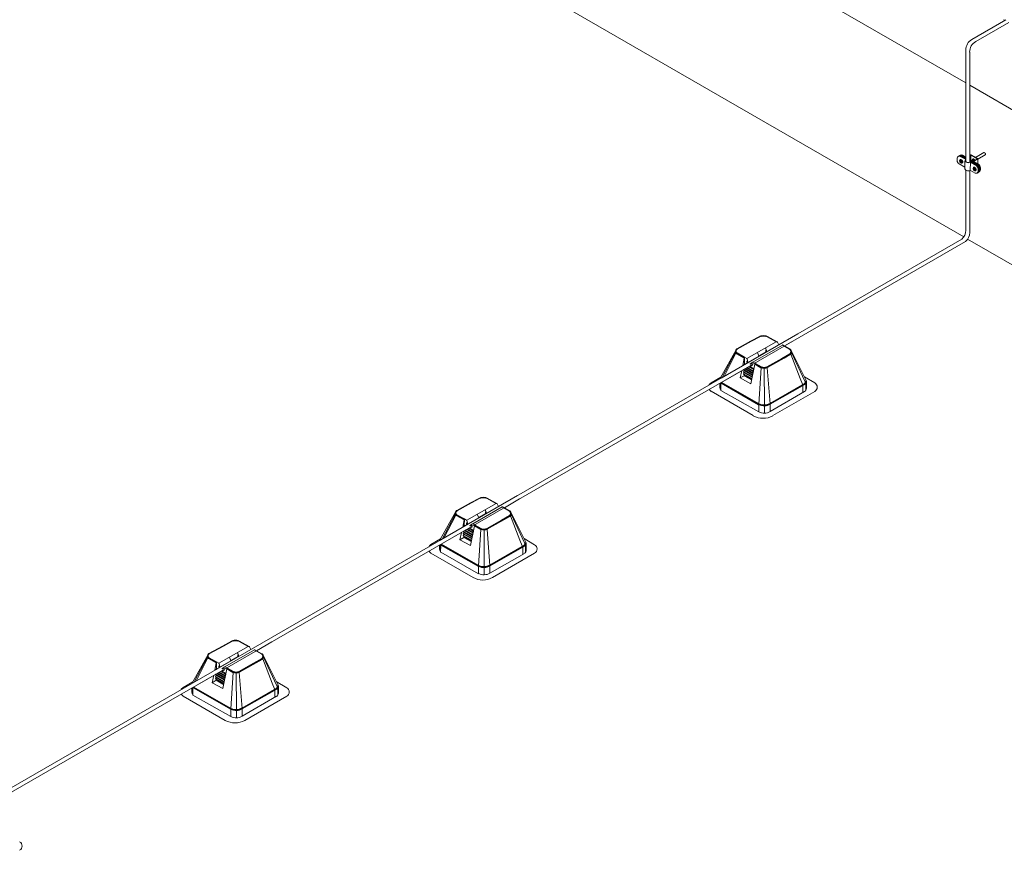
# Model space of a CAD drawing. Units: millimetres. Extents: x -2258 to 14324, y -532 to -120.
# Drawn here: x -1475 to -1463, y -350 to -341 of the extents above; entities that cross this region are included whole.
import ezdxf

# ---------------------------------------------------------------- set-up
doc = ezdxf.new("R2010")
doc.units = ezdxf.units.MM
doc.layers.add('БЗ', color=7, linetype='Continuous', lineweight=5)
doc.layers.add('Задній фон', color=8, linetype='Continuous', lineweight=5)

msp = doc.modelspace()

# ---------------------------------------------------------------- linework, layer by layer
at = {"layer": 'БЗ', "lineweight": 9}
for p, q in [((-1463.798, -341.164), (-1463.416, -340.943)), ((-1463.755, -341.187), (-1463.382, -340.972)), ((-1463.866, -342.541), (-1463.866, -341.282)), ((-1463.823, -342.547), (-1463.823, -341.305)), ((-1463.866, -342.35), (-1463.866, -342.541)), ((-1463.964, -342.527), (-1463.964, -342.501)), ((-1463.928, -342.517), (-1463.934, -342.52)), ((-1463.93, -342.482), (-1463.872, -342.515)), ((-1463.926, -342.52), (-1463.921, -342.518)), ((-1463.926, -342.534), (-1463.926, -342.52)), ((-1463.924, -342.478), (-1463.866, -342.512)), ((-1463.921, -342.476), (-1463.866, -342.508)), ((-1463.921, -342.518), (-1463.921, -342.532)), ((-1463.919, -342.523), (-1463.915, -342.521)), ((-1463.919, -342.538), (-1463.919, -342.524)), ((-1463.915, -342.473), (-1463.866, -342.501)), ((-1463.911, -342.471), (-1463.875, -342.492)), ((-1463.905, -342.467), (-1463.874, -342.485)), ((-1463.812, -342.463), (-1463.823, -342.469)), ((-1463.812, -342.468), (-1463.823, -342.475)), ((-1463.81, -342.468), (-1463.81, -342.529)), ((-1463.733, -342.506), (-1463.808, -342.463)), ((-1463.743, -342.506), (-1463.808, -342.468)), ((-1463.782, -342.537), (-1463.743, -342.514)), ((-1463.772, -342.536), (-1463.733, -342.514)), ((-1463.757, -342.493), (-1463.663, -342.439)), ((-1463.731, -342.512), (-1463.648, -342.465)), ((-1463.731, -342.51), (-1463.731, -342.568)), ((-1463.941, -342.566), (-1463.877, -342.603)), ((-1463.938, -342.527), (-1463.926, -342.534)), ((-1463.938, -342.533), (-1463.933, -342.53)), ((-1463.938, -342.533), (-1463.926, -342.54)), ((-1463.921, -342.537), (-1463.933, -342.53)), ((-1463.926, -342.534), (-1463.921, -342.532)), ((-1463.926, -342.54), (-1463.921, -342.537)), ((-1463.926, -342.555), (-1463.926, -342.54)), ((-1463.926, -342.555), (-1463.921, -342.552)), ((-1463.921, -342.537), (-1463.921, -342.552)), ((-1463.921, -342.552), (-1463.919, -342.553)), ((-1463.919, -342.538), (-1463.908, -342.545)), ((-1463.919, -342.544), (-1463.914, -342.541)), ((-1463.919, -342.544), (-1463.908, -342.551)), ((-1463.919, -342.558), (-1463.919, -342.544)), ((-1463.912, -342.558), (-1463.906, -342.555)), ((-1463.908, -342.545), (-1463.903, -342.543)), ((-1463.908, -342.551), (-1463.903, -342.549)), ((-1463.877, -342.624), (-1463.876, -342.533)), ((-1463.823, -342.526), (-1463.735, -342.577)), ((-1463.823, -342.533), (-1463.741, -342.58)), ((-1463.815, -342.549), (-1463.816, -342.639)), ((-1463.812, -342.53), (-1463.814, -342.531)), ((-1463.813, -342.549), (-1463.75, -342.585)), ((-1463.812, -342.543), (-1463.745, -342.582)), ((-1463.808, -342.53), (-1463.784, -342.544)), ((-1463.785, -342.615), (-1463.773, -342.622)), ((-1463.785, -342.621), (-1463.781, -342.618)), ((-1463.785, -342.621), (-1463.773, -342.628)), ((-1463.732, -342.574), (-1463.782, -342.545)), ((-1463.776, -342.605), (-1463.781, -342.608)), ((-1463.768, -342.626), (-1463.781, -342.618)), ((-1463.773, -342.608), (-1463.768, -342.606)), ((-1463.773, -342.622), (-1463.773, -342.608)), ((-1463.773, -342.622), (-1463.768, -342.62)), ((-1463.773, -342.628), (-1463.768, -342.626)), ((-1463.773, -342.643), (-1463.773, -342.628)), ((-1463.726, -342.571), (-1463.772, -342.544)), ((-1463.768, -342.606), (-1463.768, -342.62)), ((-1463.768, -342.626), (-1463.768, -342.64)), ((-1463.767, -342.612), (-1463.762, -342.609)), ((-1463.767, -342.626), (-1463.767, -342.612)), ((-1463.767, -342.626), (-1463.755, -342.633)), ((-1463.767, -342.632), (-1463.762, -342.629)), ((-1463.767, -342.632), (-1463.755, -342.639)), ((-1463.767, -342.646), (-1463.767, -342.632)), ((-1463.755, -342.633), (-1463.751, -342.631)), ((-1463.728, -342.625), (-1463.728, -342.65)), ((-1463.722, -342.621), (-1463.722, -342.647)), ((-1463.719, -342.619), (-1463.719, -342.645)), ((-1463.713, -342.616), (-1463.713, -342.641)), ((-1463.709, -342.614), (-1463.709, -342.639)), ((-1463.703, -342.61), (-1463.703, -342.636)), ((-1463.866, -343.315), (-1463.866, -342.639)), ((-1463.823, -343.34), (-1463.823, -342.642)), ((-1463.762, -342.67), (-1463.813, -342.64)), ((-1463.773, -342.643), (-1463.768, -342.64)), ((-1463.768, -342.64), (-1463.767, -342.641)), ((-1463.759, -342.646), (-1463.754, -342.643)), ((-1463.755, -342.639), (-1463.751, -342.637)), ((-1463.869, -343.441), (-1474.874, -349.795)), ((-1463.911, -343.416), (-1474.725, -349.659)), ((-1465.761, -344.484), (-1466.624, -344.982)), ((-1466.292, -344.567), (-1466.191, -344.512)), ((-1466.281, -344.567), (-1466.189, -344.517)), ((-1466.174, -344.511), (-1466.177, -344.506)), ((-1466.147, -344.508), (-1466.147, -344.503)), ((-1466.112, -344.514), (-1466.11, -344.508)), ((-1466.005, -344.573), (-1466.105, -344.517)), ((-1465.994, -344.573), (-1466.103, -344.512)), ((-1465.739, -344.521), (-1465.909, -344.62)), ((-1466.447, -344.652), (-1466.292, -344.567)), ((-1466.443, -344.656), (-1466.281, -344.567)), ((-1466.334, -344.763), (-1466.003, -344.572)), ((-1466.266, -344.802), (-1465.933, -344.61)), ((-1465.975, -344.607), (-1465.989, -344.578)), ((-1465.852, -344.658), (-1465.936, -344.611)), ((-1465.849, -344.654), (-1465.928, -344.609)), ((-1466.632, -344.98), (-1466.456, -344.662)), ((-1466.462, -344.689), (-1466.612, -344.975)), ((-1466.458, -344.703), (-1466.59, -344.963)), ((-1466.451, -344.708), (-1466.364, -344.758)), ((-1466.449, -344.703), (-1466.363, -344.752)), ((-1466.445, -344.699), (-1466.36, -344.747)), ((-1466.323, -344.806), (-1466.199, -344.735)), ((-1466.215, -344.694), (-1466.199, -344.735)), ((-1466.122, -344.685), (-1466.201, -344.731)), ((-1466.125, -344.642), (-1466.109, -344.683)), ((-1466.12, -344.669), (-1466.122, -344.668)), ((-1466.122, -344.668), (-1466.122, -344.685)), ((-1466.115, -344.682), (-1466.12, -344.669)), ((-1465.942, -344.76), (-1465.852, -344.709)), ((-1465.915, -344.751), (-1465.848, -344.713)), ((-1465.914, -344.757), (-1465.846, -344.718)), ((-1465.84, -344.713), (-1465.734, -344.985)), ((-1465.663, -345.017), (-1465.837, -344.67)), ((-1465.831, -344.692), (-1465.681, -345.016)), ((-1466.275, -344.831), (-1466.602, -345.02)), ((-1466.379, -344.84), (-1466.364, -344.758)), ((-1466.362, -344.828), (-1466.366, -344.833)), ((-1466.36, -344.747), (-1466.362, -344.828)), ((-1466.362, -344.816), (-1466.349, -344.823)), ((-1466.36, -344.829), (-1466.362, -344.828)), ((-1466.36, -344.747), (-1466.336, -344.761)), ((-1466.333, -344.793), (-1466.335, -344.792)), ((-1466.335, -344.792), (-1466.335, -344.808)), ((-1466.333, -344.793), (-1466.335, -344.792)), ((-1466.335, -344.792), (-1466.335, -344.808)), ((-1466.329, -344.812), (-1466.335, -344.808)), ((-1466.329, -344.812), (-1466.335, -344.808)), ((-1466.333, -344.765), (-1466.323, -344.806)), ((-1466.328, -344.806), (-1466.333, -344.793)), ((-1466.328, -344.806), (-1466.333, -344.793)), ((-1466.258, -344.887), (-1466.316, -344.854)), ((-1466.305, -344.848), (-1466.256, -344.877)), ((-1466.267, -344.803), (-1466.299, -344.82)), ((-1466.292, -344.824), (-1466.279, -344.816)), ((-1466.292, -344.824), (-1466.279, -344.816)), ((-1466.29, -345.048), (-1466.245, -344.825)), ((-1466.275, -344.843), (-1466.286, -344.837)), ((-1466.279, -344.816), (-1466.275, -344.819)), ((-1466.279, -344.816), (-1466.275, -344.819)), ((-1466.275, -344.819), (-1466.275, -344.843)), ((-1466.262, -344.803), (-1466.238, -344.816)), ((-1466.245, -344.825), (-1466.176, -344.865)), ((-1466.243, -344.82), (-1466.173, -344.86)), ((-1466.238, -344.816), (-1466.17, -344.855)), ((-1466.108, -344.854), (-1465.942, -344.76)), ((-1466.105, -344.859), (-1465.915, -344.751)), ((-1466.102, -344.863), (-1465.914, -344.757)), ((-1466.41, -344.981), (-1466.391, -344.898)), ((-1466.41, -344.981), (-1466.365, -344.955)), ((-1466.364, -344.899), (-1466.372, -344.911)), ((-1466.372, -344.911), (-1466.364, -344.923)), ((-1466.274, -344.966), (-1466.372, -344.911)), ((-1466.364, -344.923), (-1466.372, -344.935)), ((-1466.372, -344.935), (-1466.364, -344.947)), ((-1466.279, -344.988), (-1466.372, -344.935)), ((-1466.37, -344.886), (-1466.371, -344.887)), ((-1466.371, -344.887), (-1466.364, -344.899)), ((-1466.27, -344.945), (-1466.371, -344.887)), ((-1466.364, -344.947), (-1466.365, -344.955)), ((-1466.365, -344.955), (-1466.288, -344.999)), ((-1466.365, -344.955), (-1466.282, -345.002)), ((-1466.364, -344.899), (-1466.271, -344.952)), ((-1466.364, -344.899), (-1466.271, -344.952)), ((-1466.364, -344.923), (-1466.276, -344.973)), ((-1466.364, -344.923), (-1466.276, -344.973)), ((-1466.364, -344.947), (-1466.28, -344.995)), ((-1466.358, -344.879), (-1466.267, -344.93)), ((-1466.358, -344.879), (-1466.267, -344.93)), ((-1466.266, -344.923), (-1466.351, -344.875)), ((-1466.337, -344.866), (-1466.262, -344.909)), ((-1466.262, -344.909), (-1466.337, -344.866)), ((-1466.266, -344.899), (-1466.33, -344.862)), ((-1466.258, -344.887), (-1466.266, -344.899)), ((-1466.266, -344.899), (-1466.262, -344.906)), ((-1466.265, -344.92), (-1466.266, -344.923)), ((-1466.266, -344.923), (-1466.265, -344.924)), ((-1466.173, -344.866), (-1466.2, -345.276)), ((-1466.139, -344.867), (-1466.139, -344.862)), ((-1466.139, -344.867), (-1466.136, -345.291)), ((-1466.105, -344.865), (-1466.074, -345.271)), ((-1466.739, -345.036), (-1466.628, -344.972)), ((-1466.639, -345.079), (-1466.639, -345.041)), ((-1466.635, -345.039), (-1466.635, -345.106)), ((-1466.627, -345.047), (-1466.628, -345.12)), ((-1466.625, -345.041), (-1466.202, -345.282)), ((-1466.621, -345.037), (-1466.2, -345.277)), ((-1466.617, -345.033), (-1466.197, -345.272)), ((-1466.41, -344.981), (-1466.29, -345.048)), ((-1465.686, -345.043), (-1466.077, -345.267)), ((-1465.683, -345.048), (-1466.074, -345.272)), ((-1465.681, -345.053), (-1466.071, -345.277)), ((-1465.734, -344.985), (-1465.707, -345.051)), ((-1465.703, -345.072), (-1465.703, -345.146)), ((-1465.568, -345.037), (-1465.687, -344.969)), ((-1465.681, -345.016), (-1465.676, -345.026)), ((-1465.671, -345.049), (-1465.671, -345.123)), ((-1465.663, -345.017), (-1465.663, -345.098)), ((-1466.262, -345.406), (-1466.739, -345.131)), ((-1466.627, -345.121), (-1466.2, -345.364)), ((-1465.684, -345.135), (-1466.074, -345.359)), ((-1466.042, -345.406), (-1465.568, -345.133)), ((-1465.703, -345.146), (-1465.703, -345.091)), ((-1466.2, -345.278), (-1466.2, -345.364)), ((-1466.136, -345.291), (-1466.136, -345.377)), ((-1466.074, -345.273), (-1466.074, -345.359)), ((-1468.92, -346.308), (-1469.783, -346.806)), ((-1469.606, -346.476), (-1469.451, -346.391)), ((-1469.602, -346.48), (-1469.44, -346.391)), ((-1469.493, -346.586), (-1469.162, -346.396)), ((-1469.451, -346.391), (-1469.35, -346.335)), ((-1469.44, -346.391), (-1469.348, -346.341)), ((-1469.333, -346.335), (-1469.336, -346.33)), ((-1469.306, -346.332), (-1469.306, -346.327)), ((-1469.271, -346.337), (-1469.269, -346.332)), ((-1469.164, -346.397), (-1469.264, -346.341)), ((-1469.153, -346.397), (-1469.262, -346.336)), ((-1469.134, -346.431), (-1469.148, -346.402)), ((-1468.898, -346.345), (-1469.068, -346.444)), ((-1469.791, -346.804), (-1469.615, -346.486)), ((-1469.621, -346.513), (-1469.771, -346.799)), ((-1469.425, -346.626), (-1469.093, -346.434)), ((-1469.374, -346.518), (-1469.358, -346.559)), ((-1469.281, -346.509), (-1469.36, -346.555)), ((-1469.284, -346.466), (-1469.268, -346.506)), ((-1469.279, -346.493), (-1469.281, -346.492)), ((-1469.281, -346.492), (-1469.281, -346.509)), ((-1469.274, -346.506), (-1469.279, -346.493)), ((-1469.011, -346.482), (-1469.095, -346.435)), ((-1469.008, -346.478), (-1469.087, -346.433)), ((-1468.822, -346.841), (-1468.996, -346.494)), ((-1468.99, -346.516), (-1468.84, -346.84)), ((-1469.617, -346.527), (-1469.749, -346.787)), ((-1469.61, -346.532), (-1469.523, -346.581)), ((-1469.608, -346.527), (-1469.522, -346.576)), ((-1469.604, -346.523), (-1469.519, -346.571)), ((-1469.538, -346.664), (-1469.523, -346.581)), ((-1469.519, -346.571), (-1469.521, -346.652)), ((-1469.519, -346.571), (-1469.495, -346.585)), ((-1469.493, -346.617), (-1469.494, -346.616)), ((-1469.494, -346.616), (-1469.494, -346.632)), ((-1469.493, -346.617), (-1469.494, -346.616)), ((-1469.494, -346.616), (-1469.494, -346.632)), ((-1469.487, -346.63), (-1469.493, -346.617)), ((-1469.487, -346.63), (-1469.493, -346.617)), ((-1469.492, -346.589), (-1469.482, -346.63)), ((-1469.482, -346.63), (-1469.358, -346.559)), ((-1469.426, -346.627), (-1469.458, -346.644)), ((-1469.421, -346.627), (-1469.397, -346.64)), ((-1469.267, -346.678), (-1469.102, -346.584)), ((-1469.264, -346.683), (-1469.074, -346.575)), ((-1469.262, -346.687), (-1469.073, -346.581)), ((-1469.102, -346.584), (-1469.011, -346.533)), ((-1469.074, -346.575), (-1469.007, -346.537)), ((-1469.073, -346.581), (-1469.005, -346.542)), ((-1468.999, -346.537), (-1468.893, -346.809)), ((-1469.434, -346.655), (-1469.761, -346.844)), ((-1469.569, -346.805), (-1469.551, -346.722)), ((-1469.523, -346.723), (-1469.531, -346.735)), ((-1469.531, -346.735), (-1469.523, -346.747)), ((-1469.433, -346.79), (-1469.531, -346.735)), ((-1469.529, -346.71), (-1469.53, -346.711)), ((-1469.53, -346.711), (-1469.523, -346.723)), ((-1469.429, -346.769), (-1469.53, -346.711)), ((-1469.521, -346.652), (-1469.525, -346.657)), ((-1469.523, -346.723), (-1469.43, -346.776)), ((-1469.523, -346.723), (-1469.43, -346.776)), ((-1469.521, -346.64), (-1469.508, -346.647)), ((-1469.519, -346.653), (-1469.521, -346.652)), ((-1469.517, -346.702), (-1469.426, -346.754)), ((-1469.517, -346.702), (-1469.426, -346.754)), ((-1469.425, -346.747), (-1469.51, -346.698)), ((-1469.496, -346.69), (-1469.421, -346.733)), ((-1469.421, -346.733), (-1469.496, -346.69)), ((-1469.488, -346.636), (-1469.494, -346.632)), ((-1469.488, -346.636), (-1469.494, -346.632)), ((-1469.425, -346.723), (-1469.489, -346.686)), ((-1469.417, -346.711), (-1469.475, -346.678)), ((-1469.464, -346.672), (-1469.415, -346.701)), ((-1469.451, -346.648), (-1469.438, -346.64)), ((-1469.451, -346.648), (-1469.438, -346.64)), ((-1469.449, -346.872), (-1469.404, -346.649)), ((-1469.434, -346.667), (-1469.445, -346.661)), ((-1469.438, -346.64), (-1469.434, -346.642)), ((-1469.438, -346.64), (-1469.434, -346.642)), ((-1469.434, -346.642), (-1469.434, -346.667)), ((-1469.417, -346.711), (-1469.425, -346.723)), ((-1469.425, -346.723), (-1469.421, -346.73)), ((-1469.404, -346.649), (-1469.335, -346.688)), ((-1469.402, -346.644), (-1469.332, -346.684)), ((-1469.397, -346.64), (-1469.329, -346.679)), ((-1469.332, -346.69), (-1469.359, -347.1)), ((-1469.298, -346.691), (-1469.298, -346.686)), ((-1469.298, -346.691), (-1469.295, -347.115)), ((-1469.264, -346.689), (-1469.233, -347.095)), ((-1469.898, -346.86), (-1469.787, -346.796)), ((-1469.569, -346.805), (-1469.524, -346.779)), ((-1469.569, -346.805), (-1469.449, -346.872)), ((-1469.523, -346.747), (-1469.531, -346.759)), ((-1469.531, -346.759), (-1469.524, -346.771)), ((-1469.438, -346.812), (-1469.531, -346.759)), ((-1469.524, -346.771), (-1469.524, -346.779)), ((-1469.524, -346.771), (-1469.439, -346.819)), ((-1469.524, -346.779), (-1469.448, -346.823)), ((-1469.524, -346.779), (-1469.441, -346.826)), ((-1469.523, -346.747), (-1469.435, -346.797)), ((-1469.523, -346.747), (-1469.435, -346.797)), ((-1469.424, -346.744), (-1469.425, -346.747)), ((-1469.425, -346.747), (-1469.425, -346.748)), ((-1468.893, -346.809), (-1468.866, -346.874)), ((-1468.727, -346.861), (-1468.846, -346.793)), ((-1468.84, -346.84), (-1468.835, -346.85)), ((-1468.822, -346.841), (-1468.822, -346.922)), ((-1469.421, -347.23), (-1469.898, -346.955)), ((-1469.798, -346.903), (-1469.798, -346.865)), ((-1469.794, -346.863), (-1469.794, -346.93)), ((-1469.786, -346.871), (-1469.787, -346.944)), ((-1469.786, -346.944), (-1469.359, -347.188)), ((-1469.784, -346.865), (-1469.361, -347.106)), ((-1469.781, -346.861), (-1469.359, -347.101)), ((-1469.776, -346.857), (-1469.356, -347.096)), ((-1468.845, -346.867), (-1469.236, -347.091)), ((-1468.843, -346.872), (-1469.233, -347.096)), ((-1468.843, -346.959), (-1469.233, -347.183)), ((-1468.84, -346.877), (-1469.23, -347.101)), ((-1469.201, -347.23), (-1468.727, -346.957)), ((-1468.862, -346.896), (-1468.862, -346.97)), ((-1468.862, -346.97), (-1468.862, -346.915)), ((-1468.83, -346.873), (-1468.83, -346.947)), ((-1469.359, -347.102), (-1469.359, -347.188)), ((-1469.295, -347.115), (-1469.295, -347.201)), ((-1469.233, -347.097), (-1469.233, -347.183)), ((-1472.244, -348.004), (-1472.143, -347.948)), ((-1472.233, -348.004), (-1472.141, -347.953)), ((-1472.126, -347.948), (-1472.129, -347.943)), ((-1472.099, -347.945), (-1472.099, -347.939)), ((-1472.064, -347.95), (-1472.062, -347.945)), ((-1471.957, -348.009), (-1472.057, -347.953)), ((-1471.946, -348.009), (-1472.055, -347.948)), ((-1471.691, -347.957), (-1471.861, -348.057)), ((-1472.399, -348.088), (-1472.244, -348.004)), ((-1472.395, -348.093), (-1472.233, -348.004)), ((-1472.286, -348.199), (-1471.955, -348.008)), ((-1472.218, -348.239), (-1471.886, -348.046)), ((-1471.927, -348.044), (-1471.941, -348.015)), ((-1471.804, -348.095), (-1471.888, -348.048)), ((-1471.801, -348.091), (-1471.88, -348.046)), ((-1472.584, -348.416), (-1472.408, -348.098)), ((-1472.414, -348.125), (-1472.564, -348.411)), ((-1472.41, -348.139), (-1472.542, -348.399)), ((-1472.403, -348.145), (-1472.316, -348.194)), ((-1472.401, -348.14), (-1472.315, -348.188)), ((-1472.397, -348.136), (-1472.312, -348.184)), ((-1472.312, -348.184), (-1472.314, -348.264)), ((-1472.312, -348.184), (-1472.288, -348.198)), ((-1472.275, -348.242), (-1472.151, -348.171)), ((-1472.167, -348.13), (-1472.151, -348.171)), ((-1472.074, -348.122), (-1472.153, -348.167)), ((-1472.077, -348.078), (-1472.061, -348.119)), ((-1472.072, -348.106), (-1472.074, -348.105)), ((-1472.074, -348.105), (-1472.074, -348.122)), ((-1472.067, -348.119), (-1472.072, -348.106)), ((-1471.895, -348.197), (-1471.804, -348.146)), ((-1471.867, -348.187), (-1471.8, -348.15)), ((-1471.866, -348.193), (-1471.798, -348.155)), ((-1471.792, -348.15), (-1471.686, -348.422)), ((-1471.615, -348.453), (-1471.789, -348.106)), ((-1471.783, -348.129), (-1471.633, -348.452)), ((-1472.227, -348.267), (-1472.554, -348.456)), ((-1472.331, -348.277), (-1472.316, -348.194)), ((-1472.314, -348.264), (-1472.318, -348.269)), ((-1472.314, -348.252), (-1472.301, -348.26)), ((-1472.312, -348.266), (-1472.314, -348.264)), ((-1472.286, -348.229), (-1472.287, -348.228)), ((-1472.287, -348.228), (-1472.287, -348.245)), ((-1472.286, -348.229), (-1472.287, -348.228)), ((-1472.287, -348.228), (-1472.287, -348.245)), ((-1472.281, -348.248), (-1472.287, -348.245)), ((-1472.281, -348.248), (-1472.287, -348.245)), ((-1472.28, -348.242), (-1472.286, -348.229)), ((-1472.28, -348.242), (-1472.286, -348.229)), ((-1472.285, -348.201), (-1472.275, -348.242)), ((-1472.21, -348.324), (-1472.268, -348.291)), ((-1472.257, -348.285), (-1472.208, -348.313)), ((-1472.219, -348.239), (-1472.251, -348.256)), ((-1472.244, -348.26), (-1472.231, -348.253)), ((-1472.244, -348.26), (-1472.231, -348.253)), ((-1472.242, -348.484), (-1472.197, -348.261)), ((-1472.227, -348.28), (-1472.238, -348.273)), ((-1472.231, -348.253), (-1472.227, -348.255)), ((-1472.231, -348.253), (-1472.227, -348.255)), ((-1472.227, -348.255), (-1472.227, -348.28)), ((-1472.214, -348.239), (-1472.19, -348.253)), ((-1472.197, -348.262), (-1472.128, -348.301)), ((-1472.195, -348.257), (-1472.125, -348.296)), ((-1472.19, -348.253), (-1472.122, -348.291)), ((-1472.06, -348.29), (-1471.895, -348.197)), ((-1472.057, -348.295), (-1471.867, -348.187)), ((-1472.055, -348.3), (-1471.866, -348.193)), ((-1472.362, -348.418), (-1472.344, -348.334)), ((-1472.362, -348.418), (-1472.317, -348.391)), ((-1472.316, -348.336), (-1472.324, -348.347)), ((-1472.324, -348.347), (-1472.316, -348.36)), ((-1472.226, -348.403), (-1472.324, -348.347)), ((-1472.316, -348.36), (-1472.324, -348.371)), ((-1472.324, -348.371), (-1472.317, -348.383)), ((-1472.231, -348.424), (-1472.324, -348.371)), ((-1472.322, -348.322), (-1472.323, -348.323)), ((-1472.323, -348.323), (-1472.316, -348.336)), ((-1472.222, -348.381), (-1472.323, -348.323)), ((-1472.317, -348.383), (-1472.317, -348.391)), ((-1472.317, -348.383), (-1472.232, -348.431)), ((-1472.317, -348.391), (-1472.241, -348.435)), ((-1472.317, -348.391), (-1472.234, -348.439)), ((-1472.316, -348.336), (-1472.223, -348.388)), ((-1472.316, -348.336), (-1472.223, -348.388)), ((-1472.316, -348.36), (-1472.228, -348.41)), ((-1472.316, -348.36), (-1472.228, -348.41)), ((-1472.31, -348.315), (-1472.219, -348.367)), ((-1472.31, -348.315), (-1472.219, -348.367)), ((-1472.218, -348.359), (-1472.303, -348.311)), ((-1472.289, -348.303), (-1472.214, -348.345)), ((-1472.214, -348.345), (-1472.289, -348.303)), ((-1472.218, -348.335), (-1472.282, -348.299)), ((-1472.21, -348.324), (-1472.218, -348.335)), ((-1472.218, -348.335), (-1472.214, -348.342)), ((-1472.217, -348.357), (-1472.218, -348.359)), ((-1472.218, -348.359), (-1472.218, -348.361)), ((-1472.125, -348.302), (-1472.152, -348.713)), ((-1472.091, -348.304), (-1472.091, -348.298)), ((-1472.091, -348.304), (-1472.088, -348.727)), ((-1472.057, -348.301), (-1472.026, -348.707)), ((-1471.52, -348.474), (-1471.639, -348.405)), ((-1472.691, -348.473), (-1472.58, -348.409)), ((-1472.591, -348.515), (-1472.591, -348.478)), ((-1472.587, -348.475), (-1472.587, -348.543)), ((-1472.579, -348.483), (-1472.58, -348.556)), ((-1472.577, -348.477), (-1472.154, -348.718)), ((-1472.574, -348.473), (-1472.152, -348.713)), ((-1472.569, -348.469), (-1472.149, -348.709)), ((-1472.362, -348.418), (-1472.242, -348.484)), ((-1471.638, -348.48), (-1472.029, -348.704)), ((-1471.636, -348.484), (-1472.026, -348.708)), ((-1471.633, -348.489), (-1472.023, -348.713)), ((-1471.686, -348.422), (-1471.659, -348.487)), ((-1471.655, -348.508), (-1471.655, -348.582)), ((-1471.633, -348.452), (-1471.628, -348.462)), ((-1471.623, -348.485), (-1471.623, -348.56)), ((-1471.615, -348.453), (-1471.615, -348.534)), ((-1472.214, -348.843), (-1472.691, -348.568)), ((-1472.579, -348.557), (-1472.152, -348.8)), ((-1471.636, -348.571), (-1472.026, -348.795)), ((-1471.994, -348.843), (-1471.52, -348.569)), ((-1471.655, -348.582), (-1471.655, -348.527)), ((-1472.152, -348.714), (-1472.152, -348.8)), ((-1472.088, -348.727), (-1472.088, -348.814)), ((-1472.026, -348.709), (-1472.026, -348.795))]:
    msp.add_line(p, q, dxfattribs=at)
for centre, radius, start, end in [((-1463.424, -340.94), 0.0123, 179.3408, 225.8702), ((-1463.73, -341.282), 0.137, 120, 180), ((-1463.687, -341.305), 0.137, 120, 180), ((-1463.941, -342.501), 0.0227, 60, 180), ((-1463.935, -342.498), 0.0227, 60, 128.6267), ((-1463.932, -342.496), 0.0227, 60, 124.6588), ((-1463.926, -342.493), 0.0227, 60, 128.6267), ((-1463.923, -342.49), 0.0227, 60, 125.5777), ((-1463.917, -342.487), 0.0227, 60, 128.6267), ((-1463.864, -342.472), 0.0227, 240, 263.4392), ((-1463.862, -342.466), 0.0227, 240, 259.9762), ((-1463.874, -342.519), 0.00455, 313.175, 60), ((-1463.81, -342.467), 0.00455, 60, 120), ((-1463.81, -342.472), 0.00455, 60, 120), ((-1463.745, -342.51), 0.00455, 300, 60), ((-1463.736, -342.51), 0.00455, 300, 60), ((-1463.919, -342.527), 0.0455, 180, 240), ((-1463.814, -342.547), 0.00455, 60, 128.0243), ((-1463.815, -342.553), 0.00455, 60, 116.1914), ((-1463.81, -342.534), 0.00455, 60, 120), ((-1463.78, -342.541), 0.00455, 120, 240), ((-1463.77, -342.54), 0.00455, 120, 240), ((-1463.773, -342.625), 0.0455, 0, 60), ((-1463.767, -342.621), 0.0455, 0, 60), ((-1463.764, -342.619), 0.0455, 0, 60), ((-1463.758, -342.616), 0.0455, 0, 60), ((-1463.754, -342.614), 0.0455, 0, 60), ((-1463.748, -342.61), 0.0455, 0, 60), ((-1463.816, -342.644), 0.00455, 60, 116.1914), ((-1463.75, -342.65), 0.0227, 240, 0), ((-1463.745, -342.647), 0.0227, 291.3733, 0), ((-1463.741, -342.645), 0.0227, 295.3412, 0), ((-1463.735, -342.641), 0.0227, 291.3733, 0), ((-1463.732, -342.639), 0.0227, 294.4223, 0), ((-1463.726, -342.636), 0.0227, 291.3733, 0), ((-1464.003, -343.315), 0.137, 312.5078, 0), ((-1463.96, -343.34), 0.137, 311.9125, 0), ((-1466.164, -344.56), 0.0551, 102.9266, 118.7449), ((-1466.162, -344.565), 0.0551, 102.3234, 118.7449), ((-1466.147, -344.635), 0.132, 77.0402, 102.9266), ((-1466.147, -344.635), 0.126, 77.6612, 102.3234), ((-1466.132, -344.565), 0.0551, 60.7639, 77.6612), ((-1466.13, -344.56), 0.0551, 60.7639, 77.0402), ((-1466, -344.577), 0.00551, 91.927, 119.9613), ((-1466, -344.584), 0.0131, 27.2261, 91.927), ((-1465.931, -344.614), 0.00551, 61.2551, 120.1257), ((-1466.417, -344.685), 0.0447, 149.4254, 201.4748), ((-1466.454, -344.695), 0.00972, 85.7764, 138.9787), ((-1466.425, -344.679), 0.0354, 139.1206, 213.0861), ((-1466.44, -344.689), 0.022, 213.0861, 240.4521), ((-1466.448, -344.707), 0.0105, 91.7229, 156.6532), ((-1466.45, -344.667), 0.00761, 71.475, 142.2773), ((-1466.425, -344.679), 0.0299, 143.0101, 207.8028), ((-1466.44, -344.689), 0.0165, 213.0861, 240.4521), ((-1466.439, -344.666), 0.0165, 118.7449, 139.1206), ((-1466.436, -344.685), 0.0165, 207.8028, 240.4521), ((-1466.435, -344.671), 0.0165, 118.7441, 143.0101), ((-1466.112, -344.681), 0.00345, 214.1539, 324.3814), ((-1465.86, -344.673), 0.0165, 35.6613, 60.7639), ((-1465.86, -344.695), 0.0165, 299.4943, 324.8407), ((-1465.86, -344.695), 0.0165, 299.4946, 324.8407), ((-1465.857, -344.669), 0.0165, 38.698, 60.7639), ((-1465.85, -344.715), 0.0103, 10.706, 75.5504), ((-1465.857, -344.699), 0.0165, 299.4946, 321.7738), ((-1465.876, -344.684), 0.0355, 324.8407, 35.6613), ((-1465.857, -344.699), 0.022, 299.4946, 321.7738), ((-1465.846, -344.677), 0.0112, 38.2068, 86.4793), ((-1465.876, -344.684), 0.041, 321.7738, 38.698), ((-1465.844, -344.698), 0.0147, 21.8672, 73.282), ((-1465.864, -344.69), 0.0337, 318.4985, 31.08), ((-1466.346, -344.758), 0.0178, 141.174, 177.6548), ((-1466.338, -344.766), 0.00551, 13.8511, 60.4613), ((-1466.325, -344.804), 0.00345, 214.1539, 324.3814), ((-1466.325, -344.804), 0.00345, 214.1539, 324.3814), ((-1466.294, -344.82), 0.00437, 171.4836, 308.5164), ((-1466.294, -344.82), 0.00437, 171.4836, 308.5164), ((-1466.264, -344.808), 0.00551, 60.5054, 118.2932), ((-1466.232, -344.828), 0.0131, 114.3544, 165.1067), ((-1466.14, -344.794), 0.0682, 243.6159, 298.2453), ((-1466.14, -344.794), 0.0792, 243.6159, 298.2453), ((-1466.161, -344.865), 0.012, 128.523, 182.5251), ((-1466.14, -344.794), 0.0737, 243.6159, 298.2453), ((-1466.118, -344.865), 0.0134, 2.148, 50.8322), ((-1466.711, -345.084), 0.0551, 120, 157.9874), ((-1466.584, -345.007), 0.0551, 150.9377, 161.6377), ((-1466.579, -344.995), 0.0558, 164.8949, 172.4817), ((-1466.612, -345.017), 0.0275, 225.0126, 240.3553), ((-1466.572, -345.047), 0.0551, 164.7212, 179.2824), ((-1466.608, -345.013), 0.0275, 228.3352, 240.3553), ((-1466.604, -345.009), 0.0275, 231.4449, 240.3553), ((-1465.758, -345.071), 0.0551, 359.819, 22.3629), ((-1465.706, -345.011), 0.0381, 301.5993, 6.1968), ((-1465.705, -345.012), 0.0414, 300.9081, 353.7822), ((-1465.705, -345.012), 0.0469, 300.9081, 331.9244), ((-1465.726, -345.049), 0.0551, 0, 24.8679), ((-1465.596, -345.085), 0.0551, 300, 60), ((-1466.711, -345.084), 0.0551, 209.6787, 240), ((-1466.577, -345.084), 0.0621, 175.6056, 214.3994), ((-1466.624, -345.116), 0.00551, 214.3994, 240.3553), ((-1465.687, -345.131), 0.00551, 309.5419, 314.9269), ((-1465.705, -345.099), 0.0414, 300.9081, 1.4344), ((-1466.141, -345.161), 0.135, 243.4629, 301.2347), ((-1466.172, -345.278), 0.0275, 176.3254, 180), ((-1466.141, -345.161), 0.13, 243.4629, 301.2347), ((-1466.141, -345.161), 0.124, 243.4629, 301.2347), ((-1466.101, -345.273), 0.0275, 0, 4.3311), ((-1466.152, -345.216), 0.22, 240, 300), ((-1466.141, -345.248), 0.13, 243.4629, 301.2347), ((-1469.323, -346.384), 0.0551, 102.9266, 118.7449), ((-1469.321, -346.389), 0.0551, 102.3234, 118.7449), ((-1469.306, -346.459), 0.132, 77.0402, 102.9266), ((-1469.306, -346.459), 0.126, 77.6612, 102.3234), ((-1469.291, -346.389), 0.0551, 60.7639, 77.6612), ((-1469.289, -346.384), 0.0551, 60.7639, 77.0402), ((-1469.16, -346.401), 0.00551, 91.927, 119.9613), ((-1469.159, -346.408), 0.0131, 27.2261, 91.927), ((-1469.576, -346.509), 0.0447, 149.4254, 201.4748), ((-1469.614, -346.519), 0.00972, 85.7764, 138.9787), ((-1469.584, -346.503), 0.0354, 139.1206, 213.0861), ((-1469.609, -346.491), 0.00761, 71.475, 142.2773), ((-1469.584, -346.503), 0.0299, 143.0101, 207.8028), ((-1469.598, -346.49), 0.0165, 118.7449, 139.1206), ((-1469.595, -346.509), 0.0165, 207.8028, 240.4521), ((-1469.594, -346.495), 0.0165, 118.7441, 143.0101), ((-1469.271, -346.504), 0.00345, 214.1539, 324.3814), ((-1469.09, -346.438), 0.00551, 61.2551, 120.1257), ((-1469.019, -346.497), 0.0165, 35.6613, 60.7639), ((-1469.016, -346.492), 0.0165, 38.698, 60.7639), ((-1469.035, -346.508), 0.0355, 324.8407, 35.6613), ((-1469.005, -346.501), 0.0112, 38.2068, 86.4793), ((-1469.035, -346.508), 0.041, 321.7738, 38.698), ((-1469.004, -346.522), 0.0147, 21.8672, 73.282), ((-1469.024, -346.514), 0.0337, 318.4985, 31.08), ((-1469.599, -346.513), 0.022, 213.0861, 240.4521), ((-1469.607, -346.531), 0.0105, 91.7229, 156.6532), ((-1469.599, -346.513), 0.0165, 213.0861, 240.4521), ((-1469.506, -346.582), 0.0178, 141.174, 177.6548), ((-1469.497, -346.59), 0.00551, 13.8511, 60.4613), ((-1469.485, -346.628), 0.00345, 214.1539, 324.3814), ((-1469.485, -346.628), 0.00345, 214.1539, 324.3814), ((-1469.424, -346.632), 0.00551, 60.5054, 118.2932), ((-1469.019, -346.519), 0.0165, 299.4943, 324.8407), ((-1469.019, -346.519), 0.0165, 299.4946, 324.8407), ((-1469.009, -346.539), 0.0103, 10.706, 75.5504), ((-1469.016, -346.523), 0.0165, 299.4946, 321.7738), ((-1469.016, -346.523), 0.022, 299.4946, 321.7738), ((-1469.453, -346.644), 0.00437, 171.4836, 308.5164), ((-1469.453, -346.644), 0.00437, 171.4836, 308.5164), ((-1469.391, -346.652), 0.0131, 114.3544, 165.1067), ((-1469.299, -346.618), 0.0792, 243.6159, 298.2453), ((-1469.32, -346.689), 0.012, 128.523, 182.5251), ((-1469.299, -346.618), 0.0737, 243.6159, 298.2453), ((-1469.299, -346.618), 0.0682, 243.6159, 298.2453), ((-1469.277, -346.689), 0.0134, 2.148, 50.8322), ((-1469.743, -346.831), 0.0551, 150.9377, 161.6377), ((-1469.738, -346.819), 0.0558, 164.8949, 172.4817), ((-1468.865, -346.835), 0.0381, 301.5993, 6.1968), ((-1468.864, -346.836), 0.0414, 300.9081, 353.7822), ((-1468.885, -346.873), 0.0551, 0, 24.8679), ((-1469.87, -346.908), 0.0551, 120, 157.9874), ((-1469.87, -346.908), 0.0551, 209.6787, 240), ((-1469.736, -346.908), 0.0621, 175.6056, 214.3994), ((-1469.771, -346.841), 0.0275, 225.0126, 240.3553), ((-1469.783, -346.94), 0.00551, 214.3994, 240.3553), ((-1469.731, -346.871), 0.0551, 164.7212, 179.2824), ((-1469.767, -346.837), 0.0275, 228.3352, 240.3553), ((-1469.763, -346.833), 0.0275, 231.4449, 240.3553), ((-1468.917, -346.895), 0.0551, 359.819, 22.3629), ((-1468.864, -346.923), 0.0414, 300.9081, 1.4344), ((-1468.846, -346.955), 0.00551, 309.5419, 314.9269), ((-1468.864, -346.836), 0.0469, 300.9081, 331.9244), ((-1468.755, -346.909), 0.0551, 300, 60), ((-1469.3, -346.985), 0.135, 243.4629, 301.2347), ((-1469.331, -347.102), 0.0275, 176.3254, 180), ((-1469.3, -346.985), 0.13, 243.4629, 301.2347), ((-1469.3, -347.071), 0.13, 243.4629, 301.2347), ((-1469.3, -346.985), 0.124, 243.4629, 301.2347), ((-1469.261, -347.097), 0.0275, 0, 4.3311), ((-1469.311, -347.04), 0.22, 240, 300), ((-1472.116, -347.996), 0.0551, 102.9266, 118.7449), ((-1472.114, -348.001), 0.0551, 102.3234, 118.7449), ((-1472.099, -348.071), 0.132, 77.0402, 102.9266), ((-1472.099, -348.071), 0.126, 77.6612, 102.3234), ((-1472.084, -348.001), 0.0551, 60.7639, 77.6612), ((-1472.082, -347.996), 0.0551, 60.7639, 77.0402), ((-1471.953, -348.013), 0.00551, 91.927, 119.9613), ((-1471.952, -348.021), 0.0131, 27.2261, 91.927), ((-1471.883, -348.051), 0.00551, 61.2551, 120.1257), ((-1472.369, -348.121), 0.0447, 149.4254, 201.4748), ((-1472.407, -348.132), 0.00972, 85.7764, 138.9787), ((-1472.377, -348.115), 0.0354, 139.1206, 213.0861), ((-1472.392, -348.126), 0.022, 213.0861, 240.4521), ((-1472.4, -348.143), 0.0105, 91.7229, 156.6532), ((-1472.402, -348.103), 0.00761, 71.475, 142.2773), ((-1472.377, -348.115), 0.0299, 143.0101, 207.8028), ((-1472.392, -348.126), 0.0165, 213.0861, 240.4521), ((-1472.391, -348.103), 0.0165, 118.7449, 139.1206), ((-1472.388, -348.121), 0.0165, 207.8028, 240.4521), ((-1472.387, -348.107), 0.0165, 118.7441, 143.0101), ((-1472.299, -348.195), 0.0178, 141.174, 177.6548), ((-1472.064, -348.117), 0.00345, 214.1539, 324.3814), ((-1471.812, -348.109), 0.0165, 35.6613, 60.7639), ((-1471.812, -348.131), 0.0165, 299.4943, 324.8407), ((-1471.812, -348.131), 0.0165, 299.4946, 324.8407), ((-1471.809, -348.105), 0.0165, 38.698, 60.7639), ((-1471.802, -348.152), 0.0103, 10.706, 75.5504), ((-1471.809, -348.135), 0.0165, 299.4946, 321.7738), ((-1471.828, -348.12), 0.0355, 324.8407, 35.6613), ((-1471.809, -348.135), 0.022, 299.4946, 321.7738), ((-1471.798, -348.113), 0.0112, 38.2068, 86.4793), ((-1471.828, -348.12), 0.041, 321.7738, 38.698), ((-1471.797, -348.134), 0.0147, 21.8672, 73.282), ((-1471.817, -348.127), 0.0337, 318.4985, 31.08), ((-1472.29, -348.202), 0.00551, 13.8511, 60.4613), ((-1472.278, -348.24), 0.00345, 214.1539, 324.3814), ((-1472.278, -348.24), 0.00345, 214.1539, 324.3814), ((-1472.246, -348.257), 0.00437, 171.4836, 308.5164), ((-1472.246, -348.257), 0.00437, 171.4836, 308.5164), ((-1472.217, -348.244), 0.00551, 60.5054, 118.2932), ((-1472.184, -348.265), 0.0131, 114.3544, 165.1067), ((-1472.113, -348.302), 0.012, 128.523, 182.5251), ((-1472.092, -348.23), 0.0737, 243.6159, 298.2453), ((-1472.092, -348.23), 0.0682, 243.6159, 298.2453), ((-1472.07, -348.302), 0.0134, 2.148, 50.8322), ((-1472.092, -348.23), 0.0792, 243.6159, 298.2453), ((-1472.663, -348.52), 0.0551, 120, 157.9874), ((-1472.529, -348.52), 0.0621, 175.6056, 214.3994), ((-1472.536, -348.443), 0.0551, 150.9377, 161.6377), ((-1472.531, -348.432), 0.0558, 164.8949, 172.4817), ((-1472.564, -348.454), 0.0275, 225.0126, 240.3553), ((-1472.524, -348.484), 0.0551, 164.7212, 179.2824), ((-1472.56, -348.449), 0.0275, 228.3352, 240.3553), ((-1472.556, -348.445), 0.0275, 231.4449, 240.3553), ((-1471.71, -348.508), 0.0551, 359.819, 22.3629), ((-1471.658, -348.447), 0.0381, 301.5993, 6.1968), ((-1471.657, -348.449), 0.0414, 300.9081, 353.7822), ((-1471.657, -348.449), 0.0469, 300.9081, 331.9244), ((-1471.678, -348.485), 0.0551, 0, 24.8679), ((-1471.548, -348.522), 0.0551, 300, 60), ((-1472.663, -348.52), 0.0551, 209.6787, 240), ((-1472.576, -348.552), 0.00551, 214.3994, 240.3553), ((-1471.657, -348.536), 0.0414, 300.9081, 1.4344), ((-1471.639, -348.567), 0.00551, 309.5419, 314.9269), ((-1472.093, -348.597), 0.135, 243.4629, 301.2347), ((-1472.124, -348.714), 0.0275, 176.3254, 180), ((-1472.093, -348.597), 0.13, 243.4629, 301.2347), ((-1472.093, -348.597), 0.124, 243.4629, 301.2347), ((-1472.054, -348.709), 0.0275, 0, 4.3311), ((-1472.104, -348.652), 0.22, 240, 300), ((-1472.093, -348.684), 0.13, 243.4629, 301.2347), ((-1474.56, -350.26), 0.0551, 300, 60)]:
    msp.add_arc(centre, radius, start, end, dxfattribs=at)
for centre, major_axis, start_param, end_param in [((-1463.923, -342.539), (0.0109, -0.0189), 2.541952, 3.762209), ((-1463.918, -342.536), (0.0109, -0.0189), 6.283185, 9.424778), ((-1463.917, -342.536), (0.0109, -0.0189), 6.283185, 9.424778), ((-1463.923, -342.539), (0.0109, -0.0189), 0.95018, 2.140337), ((-1463.84, -342.533), (-0.0358, 0), 5.731552, 8.559609), ((-1463.787, -342.527), (0.007, -0.0121), 0.698501, 5.758156), ((-1463.784, -342.526), (0.007, -0.0121), 6.981687, 9.673053), ((-1463.78, -342.524), (0.007, -0.0121), 6.981687, 9.677514), ((-1463.784, -342.525), (0.0055, -0.00953), 0.24811, 2.974001), ((-1463.778, -342.522), (0.0075, -0.0129), 0.773385, 3.506035), ((-1463.784, -342.526), (0.0055, -0.00953), 0.392914, 2.748679), ((-1463.778, -342.522), (0.007, -0.0121), 6.981687, 9.622053), ((-1463.78, -342.524), (0.0055, -0.00953), 0.24811, 2.94921), ((-1463.781, -342.524), (0.0055, -0.00953), 0.469604, 2.671989), ((-1463.778, -342.522), (0.0055, -0.00953), 0.367014, 2.774579), ((-1463.778, -342.522), (0.0055, -0.00953), 0.773326, 2.368267), ((-1463.656, -342.452), (0.0075, -0.0129), 0, 3.141593), ((-1463.923, -342.539), (0.0109, -0.0189), 4.09454, 5.31203), ((-1463.923, -342.539), (0.0109, -0.0189), 5.713645, 6.901034), ((-1463.841, -342.624), (-0.0358, 0), 6.275649, 8.559609), ((-1463.84, -342.533), (-0.0291, 0), 5.825343, 8.788788), ((-1463.77, -342.627), (0.0109, -0.0189), 2.541952, 3.762209), ((-1463.77, -342.627), (0.0109, -0.0189), 4.09454, 5.31203), ((-1463.766, -342.625), (0.0109, -0.0189), 6.283185, 9.424778), ((-1463.765, -342.624), (0.0109, -0.0189), 6.283185, 9.424778), ((-1463.77, -342.627), (0.0109, -0.0189), 0.95018, 2.140337), ((-1463.77, -342.627), (0.0109, -0.0189), 5.713645, 6.901034)]:
    msp.add_ellipse(centre, major_axis=major_axis, ratio=0.57735, start_param=start_param, end_param=end_param, dxfattribs=at)
msp.add_ellipse((-1463.789, -342.528), major_axis=(0.0053, -0.00918), ratio=0.57735, dxfattribs=at)
at = {"layer": 'БЗ', "lineweight": 9, "extrusion": (0, 0, -1)}
for centre, major_axis, start_param, end_param in [((-1466.303, -344.848), (0.00212, -0.00368), 4.517976, 5.207758), ((-1466.303, -344.848), (0.00212, -0.00368), 4.523139, 5.207758), ((-1466.307, -344.825), (0.0132, -0.0228), 6.084005, 6.69782), ((-1466.307, -344.825), (0.0132, -0.0228), 6.084005, 6.69782), ((-1466.29, -344.843), (0.00212, -0.00368), 1.290882, 2.48989), ((-1466.29, -344.843), (0.00212, -0.00368), 1.290882, 2.48173), ((-1466.29, -344.843), (0.00212, -0.00368), 3.793295, 4.271006), ((-1466.29, -344.843), (0.00212, -0.00368), 3.801409, 4.271006), ((-1466.307, -344.825), (0.0132, -0.0228), 5.652175, 5.761069), ((-1466.307, -344.825), (0.0132, -0.0228), 5.653523, 5.761069), ((-1469.462, -346.672), (0.00212, -0.00368), 4.517976, 5.207758), ((-1469.462, -346.672), (0.00212, -0.00368), 4.523139, 5.207758), ((-1469.466, -346.649), (0.0132, -0.0228), 6.084005, 6.69782), ((-1469.466, -346.649), (0.0132, -0.0228), 6.084005, 6.69782), ((-1469.449, -346.667), (0.00212, -0.00368), 1.290882, 2.48989), ((-1469.449, -346.667), (0.00212, -0.00368), 1.290882, 2.48173), ((-1469.449, -346.667), (0.00212, -0.00368), 3.793295, 4.271006), ((-1469.449, -346.667), (0.00212, -0.00368), 3.801409, 4.271006), ((-1469.466, -346.649), (0.0132, -0.0228), 5.652175, 5.761069), ((-1469.466, -346.649), (0.0132, -0.0228), 5.653523, 5.761069), ((-1472.255, -348.284), (0.00212, -0.00368), 4.517976, 5.207758), ((-1472.255, -348.284), (0.00212, -0.00368), 4.523139, 5.207758), ((-1472.259, -348.261), (0.0132, -0.0228), 6.084005, 6.69782), ((-1472.259, -348.261), (0.0132, -0.0228), 6.084005, 6.69782), ((-1472.242, -348.28), (0.00212, -0.00368), 1.290882, 2.48989), ((-1472.242, -348.28), (0.00212, -0.00368), 1.290882, 2.48173), ((-1472.242, -348.28), (0.00212, -0.00368), 3.793295, 4.271006), ((-1472.242, -348.28), (0.00212, -0.00368), 3.801409, 4.271006), ((-1472.259, -348.261), (0.0132, -0.0228), 5.652175, 5.761069), ((-1472.259, -348.261), (0.0132, -0.0228), 5.653523, 5.761069)]:
    msp.add_ellipse(centre, major_axis=major_axis, ratio=0.57735, start_param=start_param, end_param=end_param, dxfattribs=at)
at = {"layer": 'Задній фон'}
for p, q in [((-1496.421, -322.858), (-1463.866, -341.654)), ((-1463.889, -343.39), (-1496.443, -324.595)), ((-1463.823, -341.679), (-1458.31, -344.862)), ((-1458.31, -346.611), (-1463.846, -343.415))]:
    msp.add_line(p, q, dxfattribs=at)

doc.saveas('drawing.dxf')
